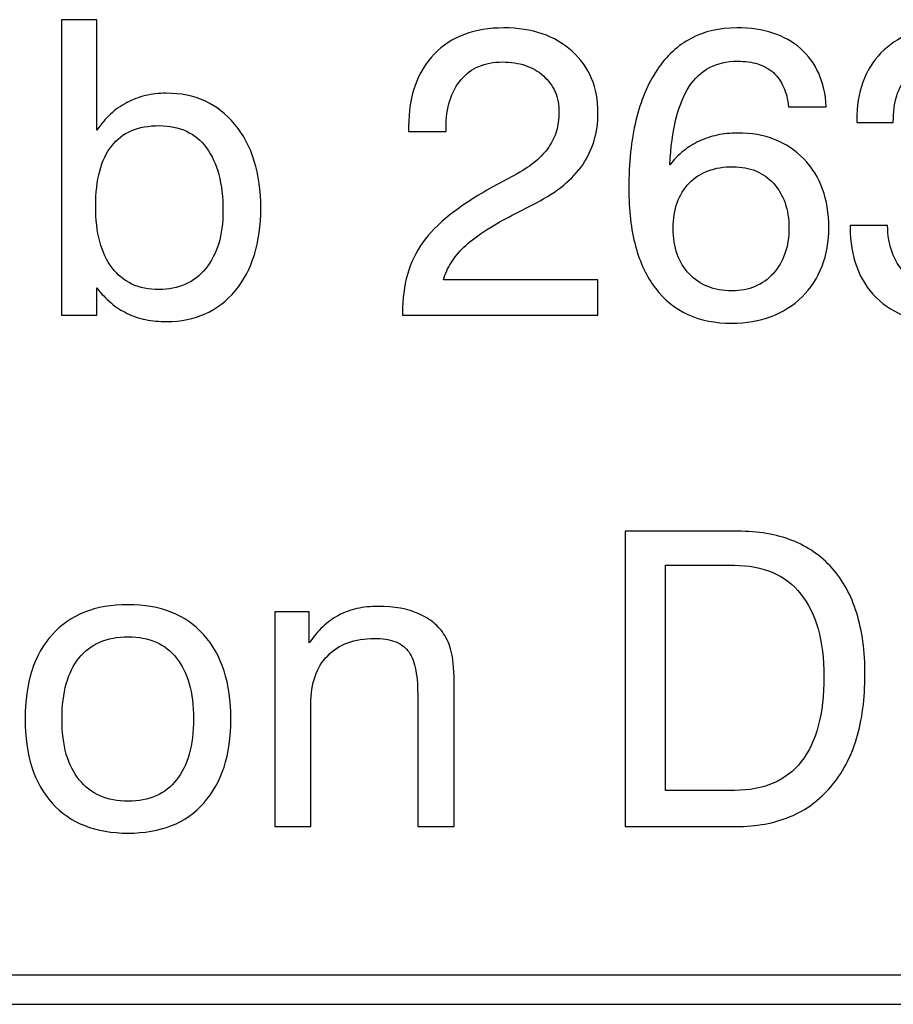
# Model space of a CAD drawing. Units: millimetres. Extents: x -78 to 96, y -101 to 79.
# Drawn here: x -54 to -50, y 10 to 15 of the extents above; entities that cross this region are included whole.
import ezdxf

# ---------------------------------------------------------------- set-up
doc = ezdxf.new("R2010")
doc.units = ezdxf.units.MM
doc.header["$MEASUREMENT"] = 0
doc.layers.add('Layer 1', color=7, linetype='Continuous')

msp = doc.modelspace()

# ---------------------------------------------------------------- linework, layer by layer
at = {"layer": 'Layer 1'}
for points, knots in [([(-53.9769, 13.7182), (-53.9769, 13.7182), (-53.9769, 15.2401), (-53.9769, 15.2401), (-53.9769, 15.2401), (-53.9769, 15.2401), (-53.7949, 15.2401), (-53.7949, 15.2401), (-53.7949, 15.2401), (-53.7949, 15.2401), (-53.7949, 14.6707), (-53.7949, 14.6707), (-53.7949, 14.6707), (-53.7738, 14.7025), (-53.7506, 14.73), (-53.7248, 14.7536), (-53.7248, 14.7536), (-53.6994, 14.7769), (-53.6712, 14.7967), (-53.6405, 14.8125), (-53.6405, 14.8125), (-53.6109, 14.8284), (-53.5791, 14.8404), (-53.5452, 14.8489), (-53.5452, 14.8489), (-53.5115, 14.857), (-53.4755, 14.8612), (-53.4374, 14.8612), (-53.4374, 14.8612), (-53.3633, 14.8612), (-53.297, 14.8478), (-53.2385, 14.8214), (-53.2385, 14.8214), (-53.18, 14.7945), (-53.1285, 14.7543), (-53.084, 14.7003), (-53.084, 14.7003), (-52.9952, 14.5924), (-52.9507, 14.4485), (-52.9507, 14.2685), (-52.9507, 14.2685), (-52.9507, 14.1796), (-52.9617, 14.0999), (-52.9839, 14.029), (-52.9839, 14.029), (-53.0058, 13.9581), (-53.0385, 13.896), (-53.0819, 13.8431), (-53.0819, 13.8431), (-53.1263, 13.7902), (-53.1778, 13.7507), (-53.2364, 13.7242), (-53.2364, 13.7242), (-53.2949, 13.6977), (-53.3612, 13.6843), (-53.4353, 13.6843), (-53.4353, 13.6843), (-53.4744, 13.6843), (-53.5108, 13.6875), (-53.5445, 13.6946), (-53.5445, 13.6946), (-53.5784, 13.7013), (-53.6098, 13.7118), (-53.6384, 13.7267), (-53.6384, 13.7267), (-53.668, 13.7404), (-53.6959, 13.7584), (-53.7223, 13.7803), (-53.7223, 13.7803), (-53.7484, 13.8025), (-53.7728, 13.8283), (-53.7949, 13.8579), (-53.7949, 13.8579), (-53.7949, 13.8579), (-53.7949, 13.7182), (-53.7949, 13.7182), (-53.7949, 13.7182), (-53.7949, 13.7182), (-53.9769, 13.7182), (-53.9769, 13.7182)], [0, 0, 0, 0, 0.047619, 0.047619, 0.047619, 0.047619, 0.095238, 0.095238, 0.095238, 0.095238, 0.142857, 0.142857, 0.142857, 0.142857, 0.190476, 0.190476, 0.190476, 0.190476, 0.238095, 0.238095, 0.238095, 0.238095, 0.285714, 0.285714, 0.285714, 0.285714, 0.333333, 0.333333, 0.333333, 0.333333, 0.380952, 0.380952, 0.380952, 0.380952, 0.428571, 0.428571, 0.428571, 0.428571, 0.47619, 0.47619, 0.47619, 0.47619, 0.52381, 0.52381, 0.52381, 0.52381, 0.571429, 0.571429, 0.571429, 0.571429, 0.619048, 0.619048, 0.619048, 0.619048, 0.666667, 0.666667, 0.666667, 0.666667, 0.714286, 0.714286, 0.714286, 0.714286, 0.761905, 0.761905, 0.761905, 0.761905, 0.809524, 0.809524, 0.809524, 0.809524, 0.857143, 0.857143, 0.857143, 0.857143, 0.904762, 0.904762, 0.904762, 0.904762, 1, 1, 1, 1]), ([(-52.2208, 13.7182), (-52.2208, 13.7182), (-52.2208, 13.7309), (-52.2208, 13.7309), (-52.2208, 13.7309), (-52.2208, 13.8018), (-52.2123, 13.8674), (-52.195, 13.9274), (-52.195, 13.9274), (-52.1781, 13.9877), (-52.152, 14.0421), (-52.1171, 14.0907), (-52.1171, 14.0907), (-52.0832, 14.1394), (-52.0357, 14.1878), (-51.975, 14.2354), (-51.975, 14.2354), (-51.9143, 14.2834), (-51.8409, 14.331), (-51.7553, 14.3786), (-51.7553, 14.3786), (-51.7553, 14.3786), (-51.6304, 14.4463), (-51.6304, 14.4463), (-51.6304, 14.4463), (-51.5934, 14.4665), (-51.5613, 14.488), (-51.5339, 14.5113), (-51.5339, 14.5113), (-51.5067, 14.5342), (-51.4845, 14.5585), (-51.4675, 14.5839), (-51.4675, 14.5839), (-51.4495, 14.6093), (-51.4361, 14.6368), (-51.4277, 14.6665), (-51.4277, 14.6665), (-51.4189, 14.6961), (-51.4146, 14.7279), (-51.4146, 14.7617), (-51.4146, 14.7617), (-51.4146, 14.8009), (-51.421, 14.8362), (-51.434, 14.8679), (-51.434, 14.8679), (-51.4474, 14.8993), (-51.4675, 14.9268), (-51.4951, 14.9501), (-51.4951, 14.9501), (-51.5215, 14.9745), (-51.5521, 14.9925), (-51.5874, 15.0044), (-51.5874, 15.0044), (-51.6223, 15.0161), (-51.6622, 15.0221), (-51.7066, 15.0221), (-51.7066, 15.0221), (-51.7521, 15.0221), (-51.7923, 15.0147), (-51.8275, 14.9995), (-51.8275, 14.9995), (-51.8625, 14.9847), (-51.8928, 14.9618), (-51.9182, 14.9311), (-51.9182, 14.9311), (-51.9447, 14.9004), (-51.9644, 14.8644), (-51.9771, 14.8228), (-51.9771, 14.8228), (-51.9902, 14.7815), (-51.9965, 14.7342), (-51.9965, 14.6813), (-51.9965, 14.6813), (-51.9965, 14.6813), (-51.9965, 14.6644), (-51.9965, 14.6644), (-51.9965, 14.6644), (-51.9965, 14.6644), (-52.189, 14.6644), (-52.189, 14.6644), (-52.189, 14.6644), (-52.189, 14.6644), (-52.189, 14.6898), (-52.189, 14.6898), (-52.189, 14.6898), (-52.189, 14.7681), (-52.1781, 14.8383), (-52.1559, 14.9007), (-52.1559, 14.9007), (-52.134, 14.9628), (-52.1012, 15.0168), (-52.0578, 15.0623), (-52.0578, 15.0623), (-52.0134, 15.1078), (-51.9616, 15.1417), (-51.9016, 15.1643), (-51.9016, 15.1643), (-51.842, 15.1865), (-51.7744, 15.1978), (-51.6982, 15.1978), (-51.6982, 15.1978), (-51.6251, 15.1978), (-51.5595, 15.1879), (-51.5011, 15.1678), (-51.5011, 15.1678), (-51.4428, 15.1477), (-51.3913, 15.1173), (-51.3469, 15.0771), (-51.3469, 15.0771), (-51.2581, 14.9967), (-51.2136, 14.8909), (-51.2136, 14.7596), (-51.2136, 14.7596), (-51.2136, 14.7088), (-51.2203, 14.6612), (-51.2337, 14.6167), (-51.2337, 14.6167), (-51.2471, 14.5723), (-51.2666, 14.531), (-51.292, 14.4929), (-51.292, 14.4929), (-51.3173, 14.4559), (-51.3501, 14.4209), (-51.3899, 14.3881), (-51.3899, 14.3881), (-51.4301, 14.3553), (-51.4771, 14.3246), (-51.531, 14.2961), (-51.531, 14.2961), (-51.531, 14.2961), (-51.6558, 14.2326), (-51.6558, 14.2326), (-51.6558, 14.2326), (-51.713, 14.2029), (-51.7624, 14.1743), (-51.8035, 14.1468), (-51.8035, 14.1468), (-51.8452, 14.1193), (-51.879, 14.0929), (-51.9055, 14.0675), (-51.9055, 14.0675), (-51.9309, 14.0421), (-51.9524, 14.0156), (-51.9701, 13.9877), (-51.9701, 13.9877), (-51.9877, 13.9602), (-52.0007, 13.9309), (-52.0092, 13.9002), (-52.0092, 13.9002), (-52.0092, 13.9002), (-51.2136, 13.9002), (-51.2136, 13.9002), (-51.2136, 13.9002), (-51.2136, 13.9002), (-51.2136, 13.7182), (-51.2136, 13.7182), (-51.2136, 13.7182), (-51.2136, 13.7182), (-52.2208, 13.7182), (-52.2208, 13.7182)], [0, 0, 0, 0, 0.02439, 0.02439, 0.02439, 0.02439, 0.04878, 0.04878, 0.04878, 0.04878, 0.073171, 0.073171, 0.073171, 0.073171, 0.097561, 0.097561, 0.097561, 0.097561, 0.121951, 0.121951, 0.121951, 0.121951, 0.146341, 0.146341, 0.146341, 0.146341, 0.170732, 0.170732, 0.170732, 0.170732, 0.195122, 0.195122, 0.195122, 0.195122, 0.219512, 0.219512, 0.219512, 0.219512, 0.243902, 0.243902, 0.243902, 0.243902, 0.268293, 0.268293, 0.268293, 0.268293, 0.292683, 0.292683, 0.292683, 0.292683, 0.317073, 0.317073, 0.317073, 0.317073, 0.341463, 0.341463, 0.341463, 0.341463, 0.365854, 0.365854, 0.365854, 0.365854, 0.390244, 0.390244, 0.390244, 0.390244, 0.414634, 0.414634, 0.414634, 0.414634, 0.439024, 0.439024, 0.439024, 0.439024, 0.463415, 0.463415, 0.463415, 0.463415, 0.487805, 0.487805, 0.487805, 0.487805, 0.512195, 0.512195, 0.512195, 0.512195, 0.536585, 0.536585, 0.536585, 0.536585, 0.560976, 0.560976, 0.560976, 0.560976, 0.585366, 0.585366, 0.585366, 0.585366, 0.609756, 0.609756, 0.609756, 0.609756, 0.634146, 0.634146, 0.634146, 0.634146, 0.658537, 0.658537, 0.658537, 0.658537, 0.682927, 0.682927, 0.682927, 0.682927, 0.707317, 0.707317, 0.707317, 0.707317, 0.731707, 0.731707, 0.731707, 0.731707, 0.756098, 0.756098, 0.756098, 0.756098, 0.780488, 0.780488, 0.780488, 0.780488, 0.804878, 0.804878, 0.804878, 0.804878, 0.829268, 0.829268, 0.829268, 0.829268, 0.853659, 0.853659, 0.853659, 0.853659, 0.878049, 0.878049, 0.878049, 0.878049, 0.902439, 0.902439, 0.902439, 0.902439, 0.926829, 0.926829, 0.926829, 0.926829, 0.95122, 0.95122, 0.95122, 0.95122, 1, 1, 1, 1]), ([(-50.0372, 14.7914), (-50.0372, 14.7914), (-50.2319, 14.7914), (-50.2319, 14.7914), (-50.2319, 14.7914), (-50.2361, 14.8295), (-50.2446, 14.8633), (-50.2576, 14.8926), (-50.2576, 14.8926), (-50.2703, 14.9222), (-50.2879, 14.9469), (-50.3101, 14.9671), (-50.3101, 14.9671), (-50.3323, 14.9872), (-50.3588, 15.002), (-50.3898, 15.0119), (-50.3898, 15.0119), (-50.4205, 15.0214), (-50.4561, 15.0263), (-50.4963, 15.0263), (-50.4963, 15.0263), (-50.5502, 15.0263), (-50.5978, 15.0154), (-50.6391, 14.9932), (-50.6391, 14.9932), (-50.6804, 14.9713), (-50.7153, 14.9385), (-50.7439, 14.8951), (-50.7439, 14.8951), (-50.7725, 14.8506), (-50.795, 14.7949), (-50.8119, 14.7282), (-50.8119, 14.7282), (-50.8285, 14.6612), (-50.839, 14.5829), (-50.8433, 14.4929), (-50.8433, 14.4929), (-50.8221, 14.5194), (-50.7992, 14.5427), (-50.7746, 14.5628), (-50.7746, 14.5628), (-50.7499, 14.5829), (-50.7227, 14.5998), (-50.6931, 14.6136), (-50.6931, 14.6136), (-50.6635, 14.6273), (-50.6321, 14.6379), (-50.5993, 14.645), (-50.5993, 14.645), (-50.5661, 14.6524), (-50.5313, 14.6559), (-50.4942, 14.6559), (-50.4942, 14.6559), (-50.4244, 14.6559), (-50.3609, 14.645), (-50.3041, 14.6227), (-50.3041, 14.6227), (-50.247, 14.6005), (-50.1969, 14.567), (-50.1535, 14.5225), (-50.1535, 14.5225), (-50.1101, 14.4781), (-50.0777, 14.4262), (-50.0565, 14.3673), (-50.0565, 14.3673), (-50.0351, 14.3081), (-50.0245, 14.2421), (-50.0245, 14.1691), (-50.0245, 14.1691), (-50.0245, 14.096), (-50.0362, 14.0294), (-50.059, 13.9697), (-50.059, 13.9697), (-50.0823, 13.9098), (-50.1165, 13.8568), (-50.162, 13.8113), (-50.162, 13.8113), (-50.2086, 13.7669), (-50.2618, 13.733), (-50.3221, 13.7104), (-50.3221, 13.7104), (-50.3824, 13.6875), (-50.4498, 13.6759), (-50.5239, 13.6759), (-50.5239, 13.6759), (-50.6095, 13.6759), (-50.685, 13.6907), (-50.7506, 13.7207), (-50.7506, 13.7207), (-50.8161, 13.7503), (-50.8719, 13.7955), (-50.9174, 13.8558), (-50.9174, 13.8558), (-50.9629, 13.9151), (-50.9971, 13.9877), (-51.0204, 14.0735), (-51.0204, 14.0735), (-51.0433, 14.1592), (-51.0548, 14.258), (-51.0548, 14.3701), (-51.0548, 14.3701), (-51.0548, 14.5024), (-51.0426, 14.6196), (-51.0183, 14.7212), (-51.0183, 14.7212), (-50.9939, 14.8231), (-50.9576, 14.9099), (-50.9089, 14.9819), (-50.9089, 14.9819), (-50.8602, 15.0538), (-50.802, 15.1078), (-50.7337, 15.1438), (-50.7337, 15.1438), (-50.6656, 15.1798), (-50.5873, 15.1978), (-50.4985, 15.1978), (-50.4985, 15.1978), (-50.4286, 15.1978), (-50.3665, 15.189), (-50.3122, 15.171), (-50.3122, 15.171), (-50.258, 15.1533), (-50.2107, 15.1269), (-50.1705, 15.0919), (-50.1705, 15.0919), (-50.1303, 15.057), (-50.0989, 15.0143), (-50.0766, 14.9639), (-50.0766, 14.9639), (-50.0544, 14.9134), (-50.0414, 14.8559), (-50.0372, 14.7914)], [0, 0, 0, 0, 0.029412, 0.029412, 0.029412, 0.029412, 0.058824, 0.058824, 0.058824, 0.058824, 0.088235, 0.088235, 0.088235, 0.088235, 0.117647, 0.117647, 0.117647, 0.117647, 0.147059, 0.147059, 0.147059, 0.147059, 0.176471, 0.176471, 0.176471, 0.176471, 0.205882, 0.205882, 0.205882, 0.205882, 0.235294, 0.235294, 0.235294, 0.235294, 0.264706, 0.264706, 0.264706, 0.264706, 0.294118, 0.294118, 0.294118, 0.294118, 0.323529, 0.323529, 0.323529, 0.323529, 0.352941, 0.352941, 0.352941, 0.352941, 0.382353, 0.382353, 0.382353, 0.382353, 0.411765, 0.411765, 0.411765, 0.411765, 0.441176, 0.441176, 0.441176, 0.441176, 0.470588, 0.470588, 0.470588, 0.470588, 0.5, 0.5, 0.5, 0.5, 0.529412, 0.529412, 0.529412, 0.529412, 0.558824, 0.558824, 0.558824, 0.558824, 0.588235, 0.588235, 0.588235, 0.588235, 0.617647, 0.617647, 0.617647, 0.617647, 0.647059, 0.647059, 0.647059, 0.647059, 0.676471, 0.676471, 0.676471, 0.676471, 0.705882, 0.705882, 0.705882, 0.705882, 0.735294, 0.735294, 0.735294, 0.735294, 0.764706, 0.764706, 0.764706, 0.764706, 0.794118, 0.794118, 0.794118, 0.794118, 0.823529, 0.823529, 0.823529, 0.823529, 0.852941, 0.852941, 0.852941, 0.852941, 0.882353, 0.882353, 0.882353, 0.882353, 0.911765, 0.911765, 0.911765, 0.911765, 0.941176, 0.941176, 0.941176, 0.941176, 1, 1, 1, 1]), ([(-49.9144, 14.1796), (-49.9144, 14.1796), (-49.7219, 14.1796), (-49.7219, 14.1796), (-49.7219, 14.1796), (-49.7208, 14.1278), (-49.7131, 14.0819), (-49.6986, 14.0417), (-49.6986, 14.0417), (-49.6841, 14.0015), (-49.6637, 13.9669), (-49.6372, 13.9383), (-49.6372, 13.9383), (-49.6097, 13.9098), (-49.5769, 13.8886), (-49.5385, 13.8745), (-49.5385, 13.8745), (-49.5004, 13.8607), (-49.4564, 13.8537), (-49.4066, 13.8537), (-49.4066, 13.8537), (-49.3579, 13.8537), (-49.3145, 13.86), (-49.2765, 13.8731), (-49.2765, 13.8731), (-49.2384, 13.8858), (-49.2056, 13.9055), (-49.1781, 13.932), (-49.1781, 13.932), (-49.1506, 13.9574), (-49.1298, 13.9877), (-49.116, 14.0227), (-49.116, 14.0227), (-49.1023, 14.0579), (-49.0956, 14.0981), (-49.0956, 14.1437), (-49.0956, 14.1437), (-49.0956, 14.1849), (-49.1023, 14.2216), (-49.116, 14.2534), (-49.116, 14.2534), (-49.1294, 14.2855), (-49.1495, 14.313), (-49.176, 14.3363), (-49.176, 14.3363), (-49.2035, 14.3596), (-49.2363, 14.3765), (-49.2748, 14.3878), (-49.2748, 14.3878), (-49.3128, 14.3987), (-49.3569, 14.404), (-49.4066, 14.404), (-49.4066, 14.404), (-49.4161, 14.404), (-49.4292, 14.404), (-49.4461, 14.4037), (-49.4461, 14.4037), (-49.4627, 14.403), (-49.4828, 14.4019), (-49.5061, 14.3998), (-49.5061, 14.3998), (-49.5061, 14.3998), (-49.5124, 14.3998), (-49.5124, 14.3998), (-49.5124, 14.3998), (-49.5124, 14.3998), (-49.5103, 14.567), (-49.5103, 14.567), (-49.5103, 14.567), (-49.5061, 14.5659), (-49.5019, 14.5652), (-49.4976, 14.5652), (-49.4976, 14.5652), (-49.4934, 14.5649), (-49.4892, 14.5649), (-49.4849, 14.5649), (-49.4849, 14.5649), (-49.4796, 14.5649), (-49.4743, 14.5649), (-49.4683, 14.5649), (-49.4683, 14.5649), (-49.4627, 14.5649), (-49.4564, 14.5649), (-49.4489, 14.5649), (-49.4489, 14.5649), (-49.396, 14.5649), (-49.3502, 14.5691), (-49.3114, 14.5783), (-49.3114, 14.5783), (-49.2727, 14.5871), (-49.2416, 14.6009), (-49.2183, 14.6199), (-49.2183, 14.6199), (-49.195, 14.6368), (-49.1774, 14.6601), (-49.1658, 14.6894), (-49.1658, 14.6894), (-49.1541, 14.7183), (-49.1485, 14.7533), (-49.1485, 14.7935), (-49.1485, 14.7935), (-49.1485, 14.8305), (-49.1541, 14.8633), (-49.1658, 14.8919), (-49.1658, 14.8919), (-49.177, 14.9205), (-49.194, 14.9448), (-49.2162, 14.9649), (-49.2162, 14.9649), (-49.2384, 14.985), (-49.2656, 14.9999), (-49.2973, 15.0097), (-49.2973, 15.0097), (-49.3293, 15.0193), (-49.3664, 15.0242), (-49.4087, 15.0242), (-49.4087, 15.0242), (-49.4553, 15.0242), (-49.4966, 15.0179), (-49.5318, 15.0048), (-49.5318, 15.0048), (-49.5674, 14.9921), (-49.597, 14.9723), (-49.6203, 14.9459), (-49.6203, 14.9459), (-49.6446, 14.9194), (-49.6626, 14.8866), (-49.6746, 14.8475), (-49.6746, 14.8475), (-49.6863, 14.8083), (-49.6923, 14.7628), (-49.6923, 14.7109), (-49.6923, 14.7109), (-49.6923, 14.7109), (-49.8805, 14.7109), (-49.8805, 14.7109), (-49.8805, 14.7109), (-49.8805, 14.7109), (-49.8805, 14.7215), (-49.8805, 14.7215), (-49.8805, 14.7215), (-49.8805, 14.7945), (-49.87, 14.8602), (-49.8492, 14.918), (-49.8492, 14.918), (-49.828, 14.9762), (-49.797, 15.0263), (-49.7558, 15.0687), (-49.7558, 15.0687), (-49.7134, 15.112), (-49.6647, 15.1445), (-49.609, 15.1657), (-49.609, 15.1657), (-49.5533, 15.1872), (-49.4902, 15.1978), (-49.4193, 15.1978), (-49.4193, 15.1978), (-49.3442, 15.1978), (-49.2776, 15.1893), (-49.2194, 15.172), (-49.2194, 15.172), (-49.1612, 15.1551), (-49.1114, 15.129), (-49.0702, 15.0941), (-49.0702, 15.0941), (-49.029, 15.0591), (-48.9979, 15.0175), (-48.9768, 14.9688), (-48.9768, 14.9688), (-48.956, 14.9201), (-48.9454, 14.8644), (-48.9454, 14.802), (-48.9454, 14.802), (-48.9454, 14.766), (-48.9492, 14.7332), (-48.9567, 14.7032), (-48.9567, 14.7032), (-48.9644, 14.6728), (-48.9761, 14.6453), (-48.9919, 14.6199), (-48.9919, 14.6199), (-49.0078, 14.5945), (-49.0269, 14.5723), (-49.0494, 14.5532), (-49.0494, 14.5532), (-49.0723, 14.5342), (-49.0987, 14.5183), (-49.1294, 14.5056), (-49.1294, 14.5056), (-49.0903, 14.4908), (-49.0557, 14.4721), (-49.0262, 14.4499), (-49.0262, 14.4499), (-48.9965, 14.4273), (-48.9718, 14.4008), (-48.9517, 14.3701), (-48.9517, 14.3701), (-48.9316, 14.3405), (-48.9164, 14.3066), (-48.9059, 14.2689), (-48.9059, 14.2689), (-48.8956, 14.2308), (-48.8903, 14.1892), (-48.8903, 14.1437), (-48.8903, 14.1437), (-48.8903, 14.0727), (-48.9023, 14.0089), (-48.9267, 13.9517), (-48.9267, 13.9517), (-48.9507, 13.8949), (-48.9866, 13.8452), (-49.0343, 13.8029), (-49.0343, 13.8029), (-49.0818, 13.7605), (-49.1379, 13.7288), (-49.2021, 13.7076), (-49.2021, 13.7076), (-49.2667, 13.6864), (-49.3389, 13.6759), (-49.4193, 13.6759), (-49.4193, 13.6759), (-49.5695, 13.6759), (-49.6901, 13.7203), (-49.7812, 13.8092), (-49.7812, 13.8092), (-49.8255, 13.8537), (-49.8587, 13.9059), (-49.8809, 13.9662), (-49.8809, 13.9662), (-49.9031, 14.0262), (-49.9144, 14.0939), (-49.9144, 14.1691), (-49.9144, 14.1691), (-49.9144, 14.1691), (-49.9144, 14.1796), (-49.9144, 14.1796)], [0, 0, 0, 0, 0.016667, 0.016667, 0.016667, 0.016667, 0.033333, 0.033333, 0.033333, 0.033333, 0.05, 0.05, 0.05, 0.05, 0.066667, 0.066667, 0.066667, 0.066667, 0.083333, 0.083333, 0.083333, 0.083333, 0.1, 0.1, 0.1, 0.1, 0.116667, 0.116667, 0.116667, 0.116667, 0.133333, 0.133333, 0.133333, 0.133333, 0.15, 0.15, 0.15, 0.15, 0.166667, 0.166667, 0.166667, 0.166667, 0.183333, 0.183333, 0.183333, 0.183333, 0.2, 0.2, 0.2, 0.2, 0.216667, 0.216667, 0.216667, 0.216667, 0.233333, 0.233333, 0.233333, 0.233333, 0.25, 0.25, 0.25, 0.25, 0.266667, 0.266667, 0.266667, 0.266667, 0.283333, 0.283333, 0.283333, 0.283333, 0.3, 0.3, 0.3, 0.3, 0.316667, 0.316667, 0.316667, 0.316667, 0.333333, 0.333333, 0.333333, 0.333333, 0.35, 0.35, 0.35, 0.35, 0.366667, 0.366667, 0.366667, 0.366667, 0.383333, 0.383333, 0.383333, 0.383333, 0.4, 0.4, 0.4, 0.4, 0.416667, 0.416667, 0.416667, 0.416667, 0.433333, 0.433333, 0.433333, 0.433333, 0.45, 0.45, 0.45, 0.45, 0.466667, 0.466667, 0.466667, 0.466667, 0.483333, 0.483333, 0.483333, 0.483333, 0.5, 0.5, 0.5, 0.5, 0.516667, 0.516667, 0.516667, 0.516667, 0.533333, 0.533333, 0.533333, 0.533333, 0.55, 0.55, 0.55, 0.55, 0.566667, 0.566667, 0.566667, 0.566667, 0.583333, 0.583333, 0.583333, 0.583333, 0.6, 0.6, 0.6, 0.6, 0.616667, 0.616667, 0.616667, 0.616667, 0.633333, 0.633333, 0.633333, 0.633333, 0.65, 0.65, 0.65, 0.65, 0.666667, 0.666667, 0.666667, 0.666667, 0.683333, 0.683333, 0.683333, 0.683333, 0.7, 0.7, 0.7, 0.7, 0.716667, 0.716667, 0.716667, 0.716667, 0.733333, 0.733333, 0.733333, 0.733333, 0.75, 0.75, 0.75, 0.75, 0.766667, 0.766667, 0.766667, 0.766667, 0.783333, 0.783333, 0.783333, 0.783333, 0.8, 0.8, 0.8, 0.8, 0.816667, 0.816667, 0.816667, 0.816667, 0.833333, 0.833333, 0.833333, 0.833333, 0.85, 0.85, 0.85, 0.85, 0.866667, 0.866667, 0.866667, 0.866667, 0.883333, 0.883333, 0.883333, 0.883333, 0.9, 0.9, 0.9, 0.9, 0.916667, 0.916667, 0.916667, 0.916667, 0.933333, 0.933333, 0.933333, 0.933333, 0.95, 0.95, 0.95, 0.95, 0.966667, 0.966667, 0.966667, 0.966667, 1, 1, 1, 1]), ([(-53.8013, 14.2791), (-53.8013, 14.2103), (-53.7942, 14.1497), (-53.7805, 14.0967), (-53.7805, 14.0967), (-53.7664, 14.0438), (-53.7453, 13.9987), (-53.7167, 13.9616), (-53.7167, 13.9616), (-53.6892, 13.9246), (-53.655, 13.8967), (-53.6144, 13.8777), (-53.6144, 13.8777), (-53.5738, 13.859), (-53.5273, 13.8494), (-53.4755, 13.8494), (-53.4755, 13.8494), (-53.3739, 13.8494), (-53.2935, 13.8854), (-53.2343, 13.9574), (-53.2343, 13.9574), (-53.2047, 13.9944), (-53.1824, 14.0375), (-53.1676, 14.0869), (-53.1676, 14.0869), (-53.1528, 14.1362), (-53.1454, 14.1923), (-53.1454, 14.2558), (-53.1454, 14.2558), (-53.1454, 14.3257), (-53.1528, 14.3878), (-53.1669, 14.4418), (-53.1669, 14.4418), (-53.1814, 14.4957), (-53.2025, 14.5416), (-53.2301, 14.5797), (-53.2301, 14.5797), (-53.2586, 14.6178), (-53.2935, 14.6464), (-53.334, 14.6654), (-53.334, 14.6654), (-53.3749, 14.6845), (-53.4215, 14.694), (-53.4734, 14.694), (-53.4734, 14.694), (-53.5284, 14.694), (-53.5763, 14.6852), (-53.6176, 14.6675), (-53.6176, 14.6675), (-53.6585, 14.6499), (-53.6924, 14.6241), (-53.7188, 14.5903), (-53.7188, 14.5903), (-53.7738, 14.5204), (-53.8013, 14.4167), (-53.8013, 14.2791)], [0, 0, 0, 0, 0.066667, 0.066667, 0.066667, 0.066667, 0.133333, 0.133333, 0.133333, 0.133333, 0.2, 0.2, 0.2, 0.2, 0.266667, 0.266667, 0.266667, 0.266667, 0.333333, 0.333333, 0.333333, 0.333333, 0.4, 0.4, 0.4, 0.4, 0.466667, 0.466667, 0.466667, 0.466667, 0.533333, 0.533333, 0.533333, 0.533333, 0.6, 0.6, 0.6, 0.6, 0.666667, 0.666667, 0.666667, 0.666667, 0.733333, 0.733333, 0.733333, 0.733333, 0.8, 0.8, 0.8, 0.8, 0.866667, 0.866667, 0.866667, 0.866667, 1, 1, 1, 1]), ([(-50.2297, 14.1669), (-50.2297, 14.2146), (-50.2364, 14.2576), (-50.2498, 14.2957), (-50.2498, 14.2957), (-50.2633, 14.3338), (-50.2827, 14.367), (-50.308, 14.3955), (-50.308, 14.3955), (-50.3344, 14.4241), (-50.3651, 14.4456), (-50.4, 14.4605), (-50.4, 14.4605), (-50.435, 14.4749), (-50.4741, 14.4823), (-50.5175, 14.4823), (-50.5175, 14.4823), (-50.565, 14.4823), (-50.6077, 14.4753), (-50.6458, 14.4615), (-50.6458, 14.4615), (-50.6836, 14.4474), (-50.7164, 14.4262), (-50.7439, 14.3977), (-50.7439, 14.3977), (-50.7714, 14.3691), (-50.7919, 14.3356), (-50.8055, 14.2971), (-50.8055, 14.2971), (-50.8193, 14.2587), (-50.8263, 14.2146), (-50.8263, 14.1648), (-50.8263, 14.1648), (-50.8263, 14.1151), (-50.8193, 14.071), (-50.8055, 14.0322), (-50.8055, 14.0322), (-50.7919, 13.9934), (-50.7714, 13.9595), (-50.7439, 13.9299), (-50.7439, 13.9299), (-50.7164, 13.9013), (-50.6846, 13.8798), (-50.6479, 13.865), (-50.6479, 13.865), (-50.6116, 13.8505), (-50.5703, 13.8431), (-50.5239, 13.8431), (-50.5239, 13.8431), (-50.4794, 13.8431), (-50.4395, 13.8505), (-50.4043, 13.8653), (-50.4043, 13.8653), (-50.369, 13.8801), (-50.3376, 13.9024), (-50.3101, 13.932), (-50.3101, 13.932), (-50.2837, 13.9616), (-50.2636, 13.9962), (-50.2502, 14.0354), (-50.2502, 14.0354), (-50.2364, 14.0745), (-50.2297, 14.1183), (-50.2297, 14.1669)], [0, 0, 0, 0, 0.058824, 0.058824, 0.058824, 0.058824, 0.117647, 0.117647, 0.117647, 0.117647, 0.176471, 0.176471, 0.176471, 0.176471, 0.235294, 0.235294, 0.235294, 0.235294, 0.294118, 0.294118, 0.294118, 0.294118, 0.352941, 0.352941, 0.352941, 0.352941, 0.411765, 0.411765, 0.411765, 0.411765, 0.470588, 0.470588, 0.470588, 0.470588, 0.529412, 0.529412, 0.529412, 0.529412, 0.588235, 0.588235, 0.588235, 0.588235, 0.647059, 0.647059, 0.647059, 0.647059, 0.705882, 0.705882, 0.705882, 0.705882, 0.764706, 0.764706, 0.764706, 0.764706, 0.823529, 0.823529, 0.823529, 0.823529, 0.882353, 0.882353, 0.882353, 0.882353, 1, 1, 1, 1]), ([(-51.0738, 11.082), (-51.0738, 11.082), (-51.0738, 12.6039), (-51.0738, 12.6039), (-51.0738, 12.6039), (-51.0738, 12.6039), (-50.4941, 12.6039), (-50.4941, 12.6039), (-50.4941, 12.6039), (-50.3883, 12.6039), (-50.2949, 12.588), (-50.2134, 12.5563), (-50.2134, 12.5563), (-50.1323, 12.5245), (-50.0635, 12.4769), (-50.0075, 12.4134), (-50.0075, 12.4134), (-49.9514, 12.351), (-49.9091, 12.2737), (-49.8808, 12.1823), (-49.8808, 12.1823), (-49.8523, 12.0906), (-49.8382, 11.9848), (-49.8382, 11.8652), (-49.8382, 11.8652), (-49.8382, 11.7414), (-49.8526, 11.6313), (-49.8816, 11.535), (-49.8816, 11.535), (-49.9105, 11.4387), (-49.9546, 11.3561), (-50.0138, 11.2873), (-50.0138, 11.2873), (-50.072, 11.2185), (-50.1418, 11.167), (-50.2233, 11.1332), (-50.2233, 11.1332), (-50.3047, 11.0989), (-50.3978, 11.082), (-50.5026, 11.082), (-50.5026, 11.082), (-50.5026, 11.082), (-51.0738, 11.082), (-51.0738, 11.082)], [0, 0, 0, 0, 0.083333, 0.083333, 0.083333, 0.083333, 0.166667, 0.166667, 0.166667, 0.166667, 0.25, 0.25, 0.25, 0.25, 0.333333, 0.333333, 0.333333, 0.333333, 0.416667, 0.416667, 0.416667, 0.416667, 0.5, 0.5, 0.5, 0.5, 0.583333, 0.583333, 0.583333, 0.583333, 0.666667, 0.666667, 0.666667, 0.666667, 0.75, 0.75, 0.75, 0.75, 0.833333, 0.833333, 0.833333, 0.833333, 1, 1, 1, 1]), ([(-50.5111, 12.4282), (-50.5111, 12.4282), (-50.8665, 12.4282), (-50.8665, 12.4282), (-50.8665, 12.4282), (-50.8665, 12.4282), (-50.8665, 11.2683), (-50.8665, 11.2683), (-50.8665, 11.2683), (-50.8665, 11.2683), (-50.5111, 11.2683), (-50.5111, 11.2683), (-50.5111, 11.2683), (-50.4349, 11.2683), (-50.3682, 11.2806), (-50.3107, 11.305), (-50.3107, 11.305), (-50.2536, 11.3297), (-50.2053, 11.3667), (-50.1661, 11.4164), (-50.1661, 11.4164), (-50.127, 11.4662), (-50.0977, 11.5276), (-50.0787, 11.6006), (-50.0787, 11.6006), (-50.0593, 11.6736), (-50.0497, 11.7583), (-50.0497, 11.8546), (-50.0497, 11.8546), (-50.0497, 11.9477), (-50.0596, 12.0299), (-50.0797, 12.1008), (-50.0797, 12.1008), (-50.0995, 12.1717), (-50.1291, 12.2314), (-50.1683, 12.2801), (-50.1683, 12.2801), (-50.2074, 12.3298), (-50.2561, 12.3668), (-50.3135, 12.3915), (-50.3135, 12.3915), (-50.371, 12.4159), (-50.437, 12.4282), (-50.5111, 12.4282)], [0, 0, 0, 0, 0.083333, 0.083333, 0.083333, 0.083333, 0.166667, 0.166667, 0.166667, 0.166667, 0.25, 0.25, 0.25, 0.25, 0.333333, 0.333333, 0.333333, 0.333333, 0.416667, 0.416667, 0.416667, 0.416667, 0.5, 0.5, 0.5, 0.5, 0.583333, 0.583333, 0.583333, 0.583333, 0.666667, 0.666667, 0.666667, 0.666667, 0.75, 0.75, 0.75, 0.75, 0.833333, 0.833333, 0.833333, 0.833333, 1, 1, 1, 1]), ([(-54.1651, 11.6366), (-54.1651, 11.7297), (-54.1535, 11.8123), (-54.1302, 11.8846), (-54.1302, 11.8846), (-54.1069, 11.9565), (-54.072, 12.0186), (-54.0255, 12.0705), (-54.0255, 12.0705), (-53.979, 12.1224), (-53.9232, 12.1612), (-53.8587, 12.1866), (-53.8587, 12.1866), (-53.7938, 12.2123), (-53.7198, 12.225), (-53.6362, 12.225), (-53.6362, 12.225), (-53.5515, 12.225), (-53.4768, 12.2123), (-53.4119, 12.1866), (-53.4119, 12.1866), (-53.347, 12.1612), (-53.2912, 12.1224), (-53.2448, 12.0705), (-53.2448, 12.0705), (-53.1982, 12.0186), (-53.1633, 11.9565), (-53.14, 11.8846), (-53.14, 11.8846), (-53.1167, 11.8123), (-53.1051, 11.7297), (-53.1051, 11.6366), (-53.1051, 11.6366), (-53.1051, 11.5434), (-53.1167, 11.4609), (-53.14, 11.3886), (-53.14, 11.3886), (-53.1633, 11.3166), (-53.1982, 11.2545), (-53.2448, 11.2027), (-53.2448, 11.2027), (-53.2902, 11.1508), (-53.3456, 11.112), (-53.4108, 11.0866), (-53.4108, 11.0866), (-53.4761, 11.0608), (-53.5504, 11.0481), (-53.634, 11.0481), (-53.634, 11.0481), (-53.7176, 11.0481), (-53.792, 11.0608), (-53.8576, 11.0866), (-53.8576, 11.0866), (-53.9229, 11.112), (-53.979, 11.1508), (-54.0255, 11.2027), (-54.0255, 11.2027), (-54.072, 11.2545), (-54.1069, 11.3166), (-54.1302, 11.3886), (-54.1302, 11.3886), (-54.1535, 11.4609), (-54.1651, 11.5434), (-54.1651, 11.6366)], [0, 0, 0, 0, 0.058824, 0.058824, 0.058824, 0.058824, 0.117647, 0.117647, 0.117647, 0.117647, 0.176471, 0.176471, 0.176471, 0.176471, 0.235294, 0.235294, 0.235294, 0.235294, 0.294118, 0.294118, 0.294118, 0.294118, 0.352941, 0.352941, 0.352941, 0.352941, 0.411765, 0.411765, 0.411765, 0.411765, 0.470588, 0.470588, 0.470588, 0.470588, 0.529412, 0.529412, 0.529412, 0.529412, 0.588235, 0.588235, 0.588235, 0.588235, 0.647059, 0.647059, 0.647059, 0.647059, 0.705882, 0.705882, 0.705882, 0.705882, 0.764706, 0.764706, 0.764706, 0.764706, 0.823529, 0.823529, 0.823529, 0.823529, 0.882353, 0.882353, 0.882353, 0.882353, 1, 1, 1, 1]), ([(-52.1424, 11.082), (-52.1424, 11.082), (-52.1424, 11.7636), (-52.1424, 11.7636), (-52.1424, 11.7636), (-52.1424, 11.8176), (-52.1466, 11.8634), (-52.1551, 11.9012), (-52.1551, 11.9012), (-52.1635, 11.9389), (-52.1762, 11.9678), (-52.1932, 11.9879), (-52.1932, 11.9879), (-52.209, 12.0091), (-52.2316, 12.025), (-52.2606, 12.0356), (-52.2606, 12.0356), (-52.2894, 12.0462), (-52.3243, 12.0514), (-52.3645, 12.0514), (-52.3645, 12.0514), (-52.4682, 12.0514), (-52.5486, 12.0218), (-52.6057, 11.9625), (-52.6057, 11.9625), (-52.6354, 11.9329), (-52.6572, 11.8973), (-52.6713, 11.856), (-52.6713, 11.856), (-52.6855, 11.8144), (-52.6925, 11.7668), (-52.6925, 11.7128), (-52.6925, 11.7128), (-52.6925, 11.7128), (-52.6925, 11.082), (-52.6925, 11.082), (-52.6925, 11.082), (-52.6925, 11.082), (-52.8787, 11.082), (-52.8787, 11.082), (-52.8787, 11.082), (-52.8787, 11.082), (-52.8787, 12.189), (-52.8787, 12.189), (-52.8787, 12.189), (-52.8787, 12.189), (-52.701, 12.189), (-52.701, 12.189), (-52.701, 12.189), (-52.701, 12.189), (-52.701, 12.0282), (-52.701, 12.0282), (-52.701, 12.0282), (-52.6798, 12.0599), (-52.6565, 12.0878), (-52.6315, 12.1118), (-52.6315, 12.1118), (-52.6061, 12.1358), (-52.5793, 12.1552), (-52.5507, 12.17), (-52.5507, 12.17), (-52.5212, 12.1859), (-52.4894, 12.1975), (-52.4552, 12.2053), (-52.4552, 12.2053), (-52.4213, 12.2127), (-52.3846, 12.2166), (-52.3455, 12.2166), (-52.3455, 12.2166), (-52.263, 12.2166), (-52.1932, 12.2039), (-52.136, 12.1785), (-52.136, 12.1785), (-52.1074, 12.1658), (-52.082, 12.1502), (-52.0598, 12.1319), (-52.0598, 12.1319), (-52.0377, 12.1135), (-52.0186, 12.0917), (-52.0028, 12.0663), (-52.0028, 12.0663), (-51.9943, 12.0525), (-51.9869, 12.0377), (-51.9809, 12.0218), (-51.9809, 12.0218), (-51.9745, 12.0059), (-51.97, 11.989), (-51.9668, 11.971), (-51.9668, 11.971), (-51.9583, 11.935), (-51.9541, 11.8779), (-51.9541, 11.7996), (-51.9541, 11.7996), (-51.9541, 11.7996), (-51.9541, 11.7466), (-51.9541, 11.7466), (-51.9541, 11.7466), (-51.9541, 11.7466), (-51.9541, 11.082), (-51.9541, 11.082), (-51.9541, 11.082), (-51.9541, 11.082), (-52.1424, 11.082), (-52.1424, 11.082)], [0, 0, 0, 0, 0.037037, 0.037037, 0.037037, 0.037037, 0.074074, 0.074074, 0.074074, 0.074074, 0.111111, 0.111111, 0.111111, 0.111111, 0.148148, 0.148148, 0.148148, 0.148148, 0.185185, 0.185185, 0.185185, 0.185185, 0.222222, 0.222222, 0.222222, 0.222222, 0.259259, 0.259259, 0.259259, 0.259259, 0.296296, 0.296296, 0.296296, 0.296296, 0.333333, 0.333333, 0.333333, 0.333333, 0.37037, 0.37037, 0.37037, 0.37037, 0.407407, 0.407407, 0.407407, 0.407407, 0.444444, 0.444444, 0.444444, 0.444444, 0.481481, 0.481481, 0.481481, 0.481481, 0.518519, 0.518519, 0.518519, 0.518519, 0.555556, 0.555556, 0.555556, 0.555556, 0.592593, 0.592593, 0.592593, 0.592593, 0.62963, 0.62963, 0.62963, 0.62963, 0.666667, 0.666667, 0.666667, 0.666667, 0.703704, 0.703704, 0.703704, 0.703704, 0.740741, 0.740741, 0.740741, 0.740741, 0.777778, 0.777778, 0.777778, 0.777778, 0.814815, 0.814815, 0.814815, 0.814815, 0.851852, 0.851852, 0.851852, 0.851852, 0.888889, 0.888889, 0.888889, 0.888889, 0.925926, 0.925926, 0.925926, 0.925926, 1, 1, 1, 1]), ([(-53.9747, 11.6366), (-53.9747, 11.5678), (-53.9673, 11.5075), (-53.9525, 11.4552), (-53.9525, 11.4552), (-53.9377, 11.4034), (-53.9155, 11.3593), (-53.8858, 11.3233), (-53.8858, 11.3233), (-53.8562, 11.2863), (-53.8206, 11.2587), (-53.779, 11.2404), (-53.779, 11.2404), (-53.7374, 11.2224), (-53.6891, 11.2132), (-53.634, 11.2132), (-53.634, 11.2132), (-53.5801, 11.2132), (-53.5322, 11.2224), (-53.4902, 11.2404), (-53.4902, 11.2404), (-53.4482, 11.2587), (-53.4129, 11.2863), (-53.3844, 11.3233), (-53.3844, 11.3233), (-53.3558, 11.3593), (-53.3343, 11.4034), (-53.3195, 11.4552), (-53.3195, 11.4552), (-53.305, 11.5075), (-53.2976, 11.5678), (-53.2976, 11.6366), (-53.2976, 11.6366), (-53.2976, 11.7054), (-53.305, 11.7657), (-53.3195, 11.8179), (-53.3195, 11.8179), (-53.3343, 11.8698), (-53.3558, 11.9139), (-53.3844, 11.9498), (-53.3844, 11.9498), (-53.4129, 11.9869), (-53.4482, 12.0144), (-53.4902, 12.0328), (-53.4902, 12.0328), (-53.5322, 12.0507), (-53.5801, 12.0599), (-53.634, 12.0599), (-53.634, 12.0599), (-53.6891, 12.0599), (-53.7378, 12.0507), (-53.7801, 12.0328), (-53.7801, 12.0328), (-53.8223, 12.0144), (-53.8583, 11.9869), (-53.8879, 11.9498), (-53.8879, 11.9498), (-53.9165, 11.9139), (-53.938, 11.8698), (-53.9529, 11.8179), (-53.9529, 11.8179), (-53.9673, 11.7657), (-53.9747, 11.7054), (-53.9747, 11.6366)], [0, 0, 0, 0, 0.058824, 0.058824, 0.058824, 0.058824, 0.117647, 0.117647, 0.117647, 0.117647, 0.176471, 0.176471, 0.176471, 0.176471, 0.235294, 0.235294, 0.235294, 0.235294, 0.294118, 0.294118, 0.294118, 0.294118, 0.352941, 0.352941, 0.352941, 0.352941, 0.411765, 0.411765, 0.411765, 0.411765, 0.470588, 0.470588, 0.470588, 0.470588, 0.529412, 0.529412, 0.529412, 0.529412, 0.588235, 0.588235, 0.588235, 0.588235, 0.647059, 0.647059, 0.647059, 0.647059, 0.705882, 0.705882, 0.705882, 0.705882, 0.764706, 0.764706, 0.764706, 0.764706, 0.823529, 0.823529, 0.823529, 0.823529, 0.882353, 0.882353, 0.882353, 0.882353, 1, 1, 1, 1]), ([(-27.8778, 10.1659), (-27.8778, 10.1659), (-75.5903, 10.1659), (-75.5903, 10.1659), (-75.5903, 10.1659), (-75.5903, 10.1659), (-75.5903, 10.3159), (-75.5903, 10.3159), (-75.5903, 10.3159), (-75.5903, 10.3159), (-27.8778, 10.3159), (-27.8778, 10.3159), (-27.8778, 10.3159), (-27.8778, 10.3159), (-27.8778, 10.1659), (-27.8778, 10.1659)], [0, 0, 0, 0, 0.2, 0.2, 0.2, 0.2, 0.4, 0.4, 0.4, 0.4, 0.6, 0.6, 0.6, 0.6, 1, 1, 1, 1])]:
    msp.add_open_spline(points, degree=3, knots=knots, dxfattribs=at)

doc.saveas('drawing.dxf')
